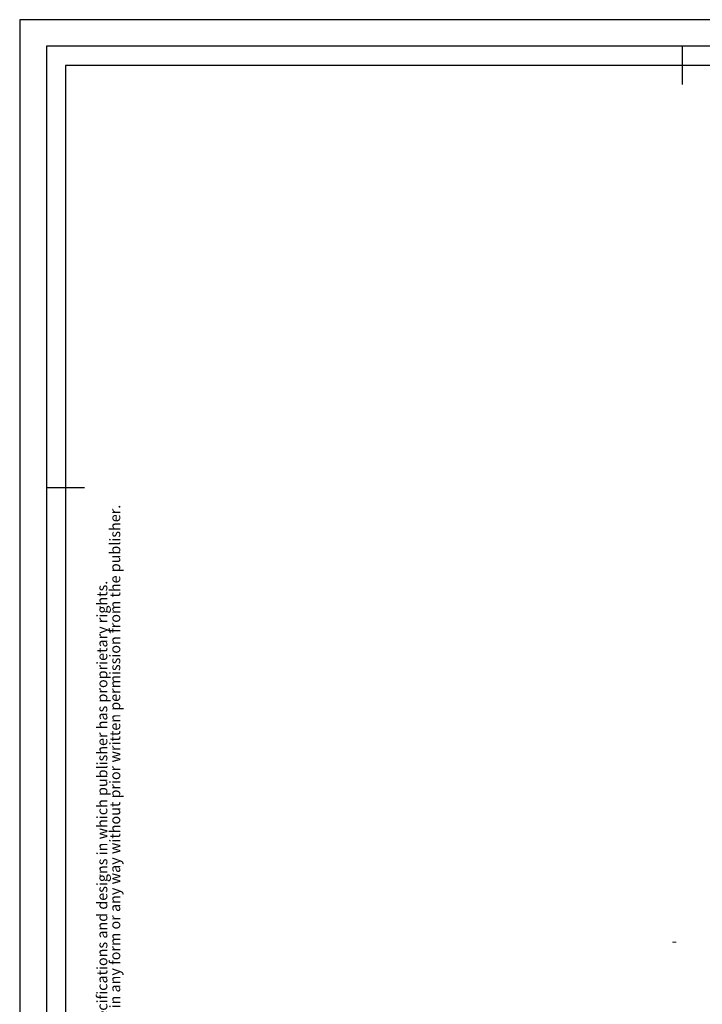
# Model space of a CAD drawing. Units: millimetres. Extents: x -3824 to -854, y -178 to 1922.
# Drawn here: x -3824 to -2928, y 629 to 1922 of the extents above; entities that cross this region are included whole.
import ezdxf
from ezdxf.enums import TextEntityAlignment as Align

# ---------------------------------------------------------------- set-up
doc = ezdxf.new("R2010")
doc.units = ezdxf.units.MM
doc.layers.add('FORMAT', color=9, linetype='Continuous')
doc.styles.add('arial', font='Arial.ttf')
doc.styles.add('Storax', font='Arial.ttf')

# ---------------------------------------------------------------- blocks, each defined once
blk = doc.blocks.new('A2_Gorter Group')
at = {"color": 7, "linetype": 'Continuous'}
for p, q in [((-420, 413), (-420, 403)), ((-577, 297), (-587, 297))]:
    blk.add_line(p, q, dxfattribs=at)
blk.add_lwpolyline([(-587, 7), (-7, 7), (-7, 413), (-587, 413)], close=True, dxfattribs=at)
blk.add_lwpolyline([(-12, 57), (-12, 408), (-582, 408), (-582, 12), (-82, 12)])
at = {"layer": 'Defpoints'}
blk.add_lwpolyline([(-594, 0), (0, 0), (0, 420), (-594, 420)], close=True, dxfattribs=at)
at = {"style": 'Storax'}
blk.add_attdef('SCALE', (-67.02, 40.51), '', height=3.5, dxfattribs=at)
for tag, p in [('DESIGNATION', (-67.02, 29.5)), ('NMB', (-67.02, 14.5))]:
    blk.add_attdef(tag, text='', height=2.5, dxfattribs=at).set_placement(p, align=Align.MIDDLE_LEFT)
at = {"layer": 'FORMAT', "color": 0, "style": 'arial'}
for s, p in [('No part may be reproduced, stored in a database or retrieval system or published in any form or any way without prior written permission from the publisher.', (-567.6, 16.76)), ('All rights reserved. This drawing is the property of publisher and incorporates specifications and designs in which publisher has proprietary rights.', (-570.98, 17.06))]:
    blk.add_text(s, height=2.76688, rotation=90, dxfattribs=at).set_placement(p)

msp = doc.modelspace()

# ---------------------------------------------------------------- linework, layer by layer
at = {"color": 179, "linetype": 'Continuous', "lineweight": 0}
msp.add_line((-2967.11, 710.12), (-2962.11, 710.12), dxfattribs=at)

# ---------------------------------------------------------------- block references
at = {"xscale": 5, "yscale": 5, "zscale": 5}
msp.add_blockref('A2_Gorter Group', (-854.35, -177.56), dxfattribs=at)

doc.saveas('drawing.dxf')
